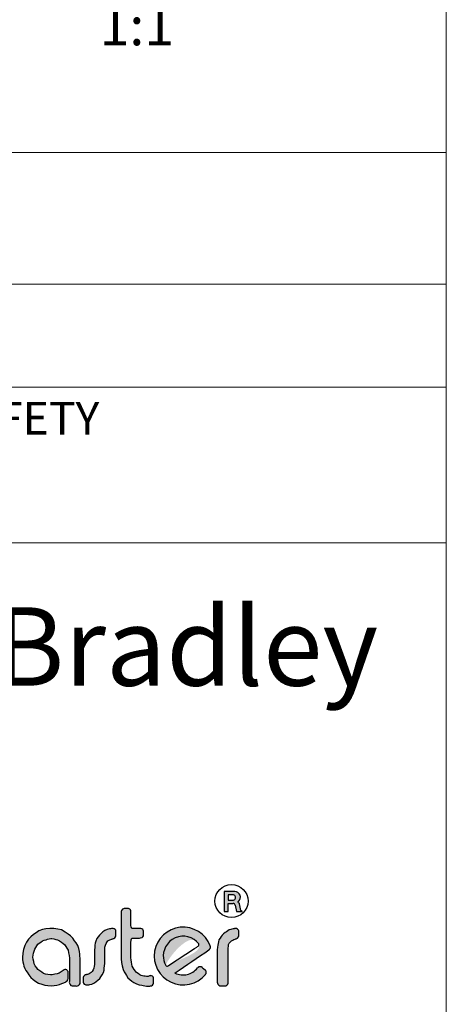
# Model space of a CAD drawing. Units: millimetres. Extents: x 6 to 418, y 7 to 291.
# Drawn here: x 376 to 411, y 68 to 147 of the extents above; entities that cross this region are included whole.
import ezdxf

# ---------------------------------------------------------------- set-up
doc = ezdxf.new("R2010")
doc.units = ezdxf.units.MM
doc.linetypes.add('CENTERX2', pattern=[20.319999999999997, 12.7, -2.54, 2.54, -2.54])
doc.layers.add('ALLEN', color=7, linetype='Continuous')
doc.layers.add('FORMATE', color=8, linetype='Continuous', lineweight=15)
doc.styles.add('SLDTEXTSTYLE0', font='TXT', dxfattribs={"width": 0.605})
doc.styles.add('SLDTEXTSTYLE7', font='TXT', dxfattribs={"width": 0.5671875})

msp = doc.modelspace()

# ---------------------------------------------------------------- hatches: boundary and pattern name
at = {"linetype": 'Continuous'}
h = msp.add_hatch(color=7, dxfattribs=at)
edge = h.paths.add_edge_path(flags=0)
edge.add_spline(control_points=[(385.786665998779, 73.74260485535477), (385.7407797837616, 73.74261946093452), (385.6594623874078, 73.74253935053207), (385.5268861827437, 73.74281221386467), (385.4053453175707, 73.74184092613791), (385.2502632045665, 73.74545321371242), (385.2194027704437, 73.73199452068805), (385.1750841057616, 73.81154102628948), (385.1440510337682, 73.94851011301381), (385.1505898744642, 74.10320413191022), (385.1473360989155, 74.3268325724069), (385.1485750299375, 74.58112295314974), (385.1476990354128, 74.79956287411113), (385.1488432925508, 74.9449080407509), (385.1470569077907, 75.0389678029279), (385.15253572765, 75.07865727456443), (385.1318285127114, 75.24192874700228), (384.9816244119628, 75.35444166418122), (384.8672914023347, 75.34873314943842), (384.7995682752631, 75.35084544377915), (384.6946128421239, 75.34853256004988), (384.6378136628629, 75.35220247503236), (384.4877707493417, 75.3414308914812), (384.3630946753717, 75.20256789122294), (384.3621898781269, 75.0715074031614), (384.3624308672944, 75.02475434247798), (384.3623519880599, 74.93297013129711), (384.362390408922, 74.82832227589819), (384.3623753511567, 74.65525188623864), (384.3623824329133, 74.44083792251506), (384.3623810406486, 74.0967294731544), (384.3623711075295, 73.66674362357243), (384.3624175977827, 73.15161114700783), (384.3621855427563, 72.45991223008811), (384.3636009199216, 71.79564591630223), (384.3602945320349, 71.05272350424002), (384.4577234904161, 70.66184823846498), (384.5663361621041, 70.26667300800915), (384.7186221238757, 70.04832490454227), (384.8189500801321, 69.83279324173697), (385.0501323099559, 69.56963903905368), (385.2717254540993, 69.45372674781746), (385.4644244226056, 69.29881069693825), (385.7731348792042, 69.1696888628951), (386.0161619604124, 69.13588926936968), (386.2331941141233, 69.09456697488746), (386.3930045176467, 69.05061688305274), (386.583265001787, 69.05636061286492), (386.6767617223709, 69.07275541441244), (386.7495345766687, 69.08665574165644), (386.7975928874599, 69.0869063802741), (386.9292632831027, 69.1479138657001), (386.9685514307762, 69.2888397596475), (386.9702022403556, 69.37721648893977), (386.969737162975, 69.43528040705945), (386.9699466629177, 69.5015588944698), (386.9695737405275, 69.56529191589021), (386.9708559301459, 69.6309922319796), (386.9661000940625, 69.69136883538296), (386.9696251538298, 69.83970183182056), (386.7610524267342, 69.93378327966285), (386.6917078636892, 69.89163730990094), (386.6534094773948, 69.89162286587391), (386.5885874176296, 69.86968576324516), (386.4995503737147, 69.84498329321309), (386.4554709620211, 69.83494924260783), (386.283130383489, 69.86827004555258), (386.0528901349743, 69.90684529041263), (385.8879484584804, 69.94732350296096), (385.6617841612007, 70.13710283209005), (385.5078183492786, 70.25288362776637), (385.3691528212948, 70.49528168439619), (385.2318232046076, 70.67015220445455), (385.2043000730274, 70.91435889354602), (385.1416060209876, 71.15731170911128), (385.1520934303053, 71.4800223042987), (385.1460291602481, 71.91765255691348), (385.150785801595, 72.35456323322707), (385.1448130087824, 72.63794241083774), (385.1583620071887, 72.82858806134578), (385.2220570942064, 72.97811411494992), (385.1983596286857, 72.94860433615906), (385.390506149529, 72.96166932249326), (385.5534891336424, 72.95540566216873), (385.7277069308802, 72.95799982664585), (385.8328089686177, 72.95358382298889), (385.9680705063565, 72.97096621471484), (386.1281239027748, 73.02613380979528), (386.1751679173773, 73.20620243693301), (386.1606578388228, 73.26817080501402), (386.1688560690779, 73.3622607930278), (386.1628705719947, 73.45197834409417), (386.1782243223877, 73.50026219830325), (386.1141245170671, 73.68597747867909), (385.9092228115831, 73.742486350234), (385.8325522137963, 73.74259024977505), (385.786665998779, 73.74260485535477)], knot_values=[0, 0, 0, 0, 0.0078125, 0.015625, 0.0234375, 0.03125, 0.0390625, 0.046875, 0.0546875, 0.0625, 0.078125, 0.09375, 0.109375, 0.1171875, 0.12109375, 0.125, 0.12890625, 0.1328125, 0.13671875, 0.140625, 0.1484375, 0.15234375, 0.15625, 0.16015625, 0.1640625, 0.16796875, 0.171875, 0.1796875, 0.1875, 0.203125, 0.21875, 0.25, 0.28125, 0.3125, 0.375, 0.40625, 0.4375, 0.453125, 0.46875, 0.484375, 0.5, 0.515625, 0.53125, 0.546875, 0.5625, 0.578125, 0.5859375, 0.59375, 0.6015625, 0.60546875, 0.607421875, 0.609375, 0.61328125, 0.6171875, 0.62109375, 0.625, 0.62890625, 0.6328125, 0.63671875, 0.640625, 0.642578125, 0.64453125, 0.6484375, 0.65234375, 0.65625, 0.6640625, 0.671875, 0.6875, 0.703125, 0.71875, 0.734375, 0.75, 0.765625, 0.78125, 0.796875, 0.8125, 0.84375, 0.875, 0.890625, 0.8984375, 0.90625, 0.9140625, 0.921875, 0.9375, 0.9453125, 0.953125, 0.95703125, 0.9609375, 0.96484375, 0.96875, 0.9765625, 0.98046875, 0.984375, 0.98828125, 0.9921875, 1, 1, 1, 1], weights=[1, 1, 1, 1, 1, 1, 1, 1, 1, 1, 1, 1, 1, 1, 1, 1, 1, 1, 1, 1, 1, 1, 1, 1, 1, 1, 1, 1, 1, 1, 1, 1, 1, 1, 1, 1, 1, 1, 1, 1, 1, 1, 1, 1, 1, 1, 1, 1, 1, 1, 1, 1, 1, 1, 1, 1, 1, 1, 1, 1, 1, 1, 1, 1, 1, 1, 1, 1, 1, 1, 1, 1, 1, 1, 1, 1, 1, 1, 1, 1, 1, 1, 1, 1, 1, 1, 1, 1, 1, 1, 1, 1, 1, 1, 1, 1, 1], degree=3, periodic=0)
h = msp.add_hatch(color=7, dxfattribs=at)
edge = h.paths.add_edge_path(flags=0)
edge.add_spline(control_points=[(376.7016743535979, 72.63030711242247), (376.6633420971823, 72.57053121472805), (376.6057509688576, 72.47172118406657), (376.493582123984, 72.22270740176053), (376.461555458897, 72.044944768328), (376.4050846682954, 71.82065174539262), (376.3869957978255, 71.62979197066147), (376.3506512126853, 71.31677436441097), (376.3968493812175, 71.04992057359597), (376.4713884983941, 70.7637036090605), (376.4909725236828, 70.6190829808793), (376.5782081102275, 70.43165645225973), (376.6584096297049, 70.32535672111864), (376.79639629028, 70.12642819693563), (376.9112485755975, 69.91901309374232), (377.158349462208, 69.66577884544903), (377.292423226274, 69.55494286523319), (377.5025948829273, 69.41174840317414), (377.650783743656, 69.325181762686), (377.9001709505368, 69.21332032586946), (378.0774700447531, 69.18133630071937), (378.3027513795105, 69.12456835302011), (378.4907484937962, 69.10802478997759), (378.7354581044353, 69.07507785561252), (379.0144349920232, 69.14030707842245), (379.2812808645718, 69.15502716917189), (379.5716207930434, 69.27612032803506), (379.7258712954383, 69.34837282810273), (379.8293266992014, 69.39477283983864), (379.983080418222, 69.46583724812838), (380.0793170598076, 69.66336307774573), (380.0744376119538, 69.84293635624965), (380.0752385874389, 69.95442479421885), (380.0777559704374, 70.08366904064572), (380.0732402128547, 70.13723640766467), (380.0871971727132, 70.2292165791169), (379.9922326776552, 70.3573319416742), (379.8964115443879, 70.41823552583611), (379.7161954372087, 70.40162958956178), (379.7045937925573, 70.35375731609808), (379.6403774042226, 70.32443618982214), (379.5763701798843, 70.27188794174738), (379.4611812638162, 70.19500149976655), (379.3479722528607, 70.10855014616885), (379.1814613185445, 70.07105428838241), (378.9791539017688, 70.0253171701129), (378.7739283134682, 69.97323084181136), (378.6379895361644, 69.9630410497564), (378.4359946071, 70.00451345156625), (378.2214662102289, 70.03628724435366), (378.0865796931601, 70.0668949049777), (377.933050320362, 70.18455928004715), (377.7586084259912, 70.30498417032288), (377.6169928746555, 70.40065898528275), (377.5286027125441, 70.54690862345024), (377.402701893481, 70.7306123487817), (377.3223963824428, 70.8579962333915), (377.2817363226176, 71.04765881998475), (377.230247031166, 71.2537528207344), (377.1829100685462, 71.41553098414991), (377.2425033836245, 71.62382104850498), (377.3039833727904, 71.9869475999588), (377.467753242062, 72.22016833149128), (377.6027975120581, 72.4700737469807), (377.6960520839552, 72.5406108621554), (377.8890276393441, 72.65070693712805), (378.0591312955551, 72.76118539811773), (378.2008621447467, 72.81286776987709), (378.4040601081252, 72.8586710393638), (378.6147405218612, 72.91618520388992), (378.7379017695641, 72.93216085178533), (378.9317410290486, 72.8750866539646), (379.1361896621862, 72.82588190440217), (379.3003726231578, 72.78582091222083), (379.4428589710997, 72.68101592733063), (379.630532290395, 72.56029607176937), (379.7458010893747, 72.47568152950294), (379.8525307584582, 72.31023568913564), (379.9758082172489, 72.13594518116713), (380.0710074641341, 72.00564055179228), (380.100344248415, 71.77361290074437), (380.1754625033457, 71.43210848601242), (380.162757147022, 71.05396842359991), (380.16607521374, 70.64305372434838), (380.1655083031915, 70.240844249259), (380.1646329494217, 69.90396447017643), (380.1665660287935, 69.66792104391465), (380.1634272491959, 69.53394078969579), (380.173075974496, 69.43081551121203), (380.1368351579936, 69.33779973218421), (380.2736204254008, 69.0992004965793), (380.4498813864797, 69.07835121694595), (380.4997510989497, 69.08325468706587), (380.5922730885544, 69.07857143699897), (380.6914389929813, 69.08937079705345), (380.7897510713755, 69.05179325691584), (381.026275994488, 69.19629330058807), (381.0429082459692, 69.36833926498353), (381.0391695687896, 69.41720692798022), (381.0409890389818, 69.51036583035449), (381.0402846196669, 69.64152261327135), (381.0406556145671, 69.87935411031728), (381.0409977548534, 70.21502492490711), (381.0378598807156, 70.75294745814067), (381.0574349259249, 71.29885770612927), (381.0090265059154, 71.78054974493686), (380.9340087928917, 72.06395514058535), (380.9063046448011, 72.2519449180831), (380.7657253517845, 72.49690775233357), (380.6159015043963, 72.6934508038024), (380.4879358206469, 72.92489421886691), (380.2437485306529, 73.16525036707048), (380.0121144303571, 73.30798390186538), (379.8384488437346, 73.4585231694795), (379.5047341061572, 73.63086888276), (379.2600810979264, 73.67277771465656), (378.9067138021497, 73.75306674525372), (378.462657217208, 73.74865565220355), (378.1063155619208, 73.66235664785539), (377.8999105237322, 73.63072585226746), (377.7127271910845, 73.54430404683889), (377.5522032386611, 73.42381464133669), (377.3517718598671, 73.28399184942286), (377.1380000544207, 73.15388558491605), (376.9459173080937, 72.96295500517033), (376.8357445073515, 72.8303765702331), (376.7400066100135, 72.69008301011691), (376.7016743535979, 72.63030711242247)], knot_values=[0, 0, 0, 0, 0.0078125, 0.015625, 0.0234375, 0.03125, 0.0390625, 0.046875, 0.0625, 0.0703125, 0.078125, 0.08203125, 0.0859375, 0.09375, 0.109375, 0.1171875, 0.125, 0.1328125, 0.140625, 0.1484375, 0.15625, 0.1640625, 0.171875, 0.1796875, 0.1875, 0.203125, 0.2109375, 0.21875, 0.22265625, 0.2265625, 0.23046875, 0.234375, 0.2421875, 0.24609375, 0.248046875, 0.25, 0.251953125, 0.2529296875, 0.25390625, 0.255859375, 0.2578125, 0.26171875, 0.265625, 0.2734375, 0.28125, 0.2890625, 0.296875, 0.3046875, 0.3125, 0.3203125, 0.328125, 0.3359375, 0.34375, 0.3515625, 0.359375, 0.3671875, 0.375, 0.3828125, 0.390625, 0.3984375, 0.40625, 0.421875, 0.4375, 0.4453125, 0.453125, 0.4609375, 0.46875, 0.4765625, 0.484375, 0.4921875, 0.5, 0.5078125, 0.515625, 0.5234375, 0.53125, 0.5390625, 0.546875, 0.5546875, 0.5625, 0.5703125, 0.578125, 0.59375, 0.609375, 0.625, 0.640625, 0.65625, 0.6640625, 0.66796875, 0.671875, 0.67578125, 0.6796875, 0.681640625, 0.68359375, 0.6875, 0.69140625, 0.6953125, 0.69921875, 0.701171875, 0.703125, 0.70703125, 0.7109375, 0.71875, 0.734375, 0.75, 0.78125, 0.796875, 0.8046875, 0.8125, 0.8203125, 0.828125, 0.84375, 0.8515625, 0.859375, 0.875, 0.8828125, 0.890625, 0.90625, 0.921875, 0.9375, 0.9453125, 0.94921875, 0.953125, 0.96875, 0.9765625, 0.984375, 0.9921875, 1, 1, 1, 1], weights=[1, 1, 1, 1, 1, 1, 1, 1, 1, 1, 1, 1, 1, 1, 1, 1, 1, 1, 1, 1, 1, 1, 1, 1, 1, 1, 1, 1, 1, 1, 1, 1, 1, 1, 1, 1, 1, 1, 1, 1, 1, 1, 1, 1, 1, 1, 1, 1, 1, 1, 1, 1, 1, 1, 1, 1, 1, 1, 1, 1, 1, 1, 1, 1, 1, 1, 1, 1, 1, 1, 1, 1, 1, 1, 1, 1, 1, 1, 1, 1, 1, 1, 1, 1, 1, 1, 1, 1, 1, 1, 1, 1, 1, 1, 1, 1, 1, 1, 1, 1, 1, 1, 1, 1, 1, 1, 1, 1, 1, 1, 1, 1, 1, 1, 1, 1, 1, 1, 1, 1, 1, 1, 1, 1, 1, 1, 1, 1], degree=3, periodic=0)
h = msp.add_hatch(color=7, dxfattribs=at)
edge = h.paths.add_edge_path(flags=0)
edge.add_spline(control_points=[(383.2884245798355, 72.73158664734353), (383.3260841435531, 72.75751438387027), (383.4278656937287, 72.81603446560028), (383.4819801455122, 72.84520812639262), (383.5592797566457, 72.86737946389103), (383.6446967509559, 72.88985726205303), (383.7073206620611, 72.91410188733609), (383.773897701325, 72.92011285287548), (383.9308786736817, 73.04254497357205), (383.9337460059526, 73.20291483841841), (383.9336735440128, 73.27229397268756), (383.93409487317, 73.35875882660791), (383.9327508275959, 73.44096727651392), (383.9354970632804, 73.47382060467942), (383.9241992931987, 73.63725642797094), (383.7435490113542, 73.75130020262921), (383.6122605302031, 73.73085805749366), (383.5732850913247, 73.7229016604914), (383.4946647175791, 73.7093884076634), (383.3857059218, 73.68731361163688), (383.2428582110632, 73.67739307916749), (382.9375738480662, 73.51324347779463), (382.8155398718794, 73.41356927530246), (382.5928647012568, 73.2008058667597), (382.5046082072448, 73.06094768912969), (382.3976685190104, 72.94672175094749), (382.2535185551897, 72.63033960858766), (382.2415064658528, 72.39116763153677), (382.1777475631773, 71.86992685220429), (382.2064988046953, 71.43455605759142), (382.1993945037157, 71.04440493828893), (382.2043854950156, 70.79430074749838), (382.1901136536713, 70.69351769789628), (382.1291448101908, 70.49760322367841), (382.1052329919493, 70.3947691750468), (381.9884886902453, 70.21537559536422), (381.9660944082935, 70.17684933966135), (381.7964584913333, 70.07931587011221), (381.7423440395487, 70.05014220931777), (381.6650444284166, 70.02797087181978), (381.5796274341073, 70.00549307365806), (381.5170035229969, 69.9812484483736), (381.4504264837436, 69.9752374828371), (381.293445511381, 69.85280536215049), (381.2905781791043, 69.69243549729568), (381.2906506410453, 69.62305636302564), (381.2902293118881, 69.53659150910508), (381.2915733574613, 69.45438305919977), (381.2888271217788, 69.42152973103241), (381.3001248918522, 69.25809390775457), (381.480775173691, 69.14405013308092), (381.6120636548526, 69.164492278215), (381.6510390937298, 69.17244867521785), (381.7296594674762, 69.18596192804556), (381.8386182632554, 69.20803672407227), (381.981465973991, 69.21795725654131), (382.2867503369902, 69.38210685791255), (382.4087843131761, 69.48178106040595), (382.6314594837998, 69.69454446894788), (382.719715977812, 69.83440264657861), (382.8266556660463, 69.94862858476078), (382.9708056298683, 70.26501072712036), (382.9828177192049, 70.50418270417245), (383.0465766218807, 71.02542348350553), (383.0178253803625, 71.46079427811935), (383.0249296813424, 71.85094539742259), (383.0199386900421, 72.1010495882135), (383.0342105313874, 72.20183263781561), (383.0951793748678, 72.39774711203451), (383.1190911931099, 72.50058116066431), (383.2358354948141, 72.67997474034985), (383.2507650161177, 72.70565891081678), (383.2884245798355, 72.73158664734353)], knot_values=[0, 0, 0, 0, 0.015625, 0.0234375, 0.03125, 0.0390625, 0.046875, 0.05078125, 0.0546875, 0.0625, 0.0703125, 0.078125, 0.0859375, 0.08984375, 0.09375, 0.1015625, 0.10546875, 0.109375, 0.1171875, 0.125, 0.140625, 0.15625, 0.1875, 0.203125, 0.21875, 0.234375, 0.25, 0.28125, 0.3125, 0.375, 0.40625, 0.421875, 0.4375, 0.453125, 0.46875, 0.484375, 0.5, 0.515625, 0.5234375, 0.53125, 0.5390625, 0.546875, 0.55078125, 0.5546875, 0.5625, 0.5703125, 0.578125, 0.5859375, 0.58984375, 0.59375, 0.6015625, 0.60546875, 0.609375, 0.6171875, 0.625, 0.640625, 0.65625, 0.6875, 0.703125, 0.71875, 0.734375, 0.75, 0.78125, 0.8125, 0.875, 0.90625, 0.921875, 0.9375, 0.953125, 0.96875, 0.984375, 1, 1, 1, 1], weights=[1, 1, 1, 1, 1, 1, 1, 1, 1, 1, 1, 1, 1, 1, 1, 1, 1, 1, 1, 1, 1, 1, 1, 1, 1, 1, 1, 1, 1, 1, 1, 1, 1, 1, 1, 1, 1, 1, 1, 1, 1, 1, 1, 1, 1, 1, 1, 1, 1, 1, 1, 1, 1, 1, 1, 1, 1, 1, 1, 1, 1, 1, 1, 1, 1, 1, 1, 1, 1, 1, 1, 1, 1], degree=3, periodic=0)
h = msp.add_hatch(color=7, dxfattribs=at)
edge = h.paths.add_edge_path(flags=0)
edge.add_arc((390.9529280223142, 70.18547016162378), 0.276820312500029, 320.2566898755223, 404.9999999999986)
edge.add_line((391.148669542453, 70.38121168176271), (390.9389693222757, 70.55832095975555))
edge.add_arc((390.7432278021376, 70.36257943961614), 0.2768203124997717, 45.00000000018719, 141.0437047277406)
edge.add_arc((389.3469664682468, 71.49148719535184), 1.518723736939583, 245.3444304023942, 321.0437047278178, ccw=False)
edge.add_arc((388.7189996647323, 70.12339592969037), 0.013394531251565, 124.3744375811657, 245.3444304023906, ccw=False)
edge.add_spline(control_points=[(388.7114371281376, 70.13445131334242), (389.6248253468821, 70.75926290259564), (390.5382135656269, 71.38407449184872), (391.4516017843716, 72.00888608110179)], knot_values=[0.8183306740961991, 0.8183306740961991, 0.8183306740961991, 0.8183306740961991, 0.9951627235560576, 0.9951627235560576, 0.9951627235560576, 0.9951627235560576], weights=[1, 1, 1, 1], degree=3, periodic=0)
edge.add_arc((391.295309361463, 72.2373640098389), 0.2768203124386534, 304.3744375813786, 380.7969840990539)
edge.add_arc((389.3663190793154, 71.50472552647021), 2.340254986939578, 20.79698409905037, 320.2566898755214)
edge = h.paths.add_edge_path(flags=0)
edge.add_spline(control_points=[(388.1898742407147, 70.72827193299536), (387.2630757384028, 70.11658492147114), (389.545809231151, 73.51648252089875), (391.3545448059184, 71.86017085181885), (389.1166727430265, 71.33995894451958), (388.1898742407147, 70.72827193299536)], knot_values=[0, 0, 0, 0, 0.5, 0.5, 1, 1, 1, 1], weights=[1, 1, 1, 1, 1, 1], degree=3, periodic=0)
h = msp.add_hatch(color=7, dxfattribs=at)
edge = h.paths.add_edge_path(flags=0)
edge.add_spline(control_points=[(392.9851085207433, 73.5489449786583), (392.8819744292741, 73.48542440569615), (392.7809282257647, 73.42345357346349), (392.5519815778027, 73.24033057503514), (392.4597784267847, 73.09912128266922), (392.3691631901971, 72.98439256970373), (392.2436884994661, 72.81099832979888), (392.2091519432557, 72.61022762199703), (392.1731407103517, 72.416312687376), (392.1196634460309, 72.11554372862288), (392.1378807114707, 71.68679788269603), (392.1288908795432, 71.1491006321308), (392.1314914875443, 70.6122403601949), (392.1311640490983, 70.18215534846117), (392.1311839922225, 69.91442571227546), (392.1312629067667, 69.69781481111818), (392.1310425321684, 69.56796423034272), (392.1314977633304, 69.45141560589977), (392.1301064118932, 69.39868987756664), (392.1353303942707, 69.21355526914837), (392.3418622031467, 69.06490045395661), (392.456257277744, 69.08585152519356), (392.556160975764, 69.07743792813254), (392.6448947696061, 69.09022416655522), (392.8066055770645, 69.06667216755955), (393.0070802192839, 69.22527830746458), (393.0061187491217, 69.39964774570248), (393.0064335361636, 69.47637999904082), (393.0062795668537, 69.62562932027905), (393.0063434213604, 69.83461126699994), (393.0062865114223, 70.10612993659178), (393.0064092061359, 70.42727985727706), (393.0058458902317, 70.85844502271691), (393.0101160951694, 71.38684315263274), (392.9953975369047, 71.95376800109338), (393.021488903972, 72.27710011489054), (393.0520422294406, 72.48209958569323), (393.0609600407099, 72.49756053461428), (393.1349544243193, 72.58926496495286), (393.2095675181748, 72.6849735459886), (393.2382433143234, 72.71262459698683), (393.3348412007713, 72.7677727816443), (393.4441329581393, 72.84373704891989), (393.5435014160344, 72.86608489162137), (393.6457739011668, 72.91618764368862), (393.7178630865926, 72.90044340436988), (393.8495026427362, 73.05384190037623), (393.8622050047939, 73.16184190956042), (393.8642515645382, 73.26901346376646), (393.8654086021153, 73.38210948797425), (393.8608310226711, 73.45055824713576), (393.8683890423242, 73.54666800613377), (393.7731140866561, 73.72151845293784), (393.5389683565486, 73.7436658338849), (393.4868423086387, 73.70703895964748), (393.3354535715503, 73.68802108690471), (393.1576946358452, 73.65532918050498), (393.0366755664779, 73.58070526513936), (392.9851085207433, 73.5489449786583)], knot_values=[0, 0, 0, 0, 0.03125, 0.046875, 0.0625, 0.078125, 0.09375, 0.109375, 0.125, 0.15625, 0.1875, 0.25, 0.3125, 0.34375, 0.375, 0.390625, 0.40625, 0.4140625, 0.421875, 0.4296875, 0.4375, 0.4453125, 0.453125, 0.46875, 0.4765625, 0.484375, 0.4921875, 0.5, 0.515625, 0.53125, 0.5625, 0.59375, 0.625, 0.6875, 0.75, 0.78125, 0.796875, 0.8046875, 0.8125, 0.828125, 0.8359375, 0.84375, 0.859375, 0.875, 0.8828125, 0.890625, 0.89453125, 0.8984375, 0.90625, 0.921875, 0.9296875, 0.93359375, 0.9375, 0.9453125, 0.953125, 0.96875, 0.984375, 1, 1, 1, 1], weights=[1, 1, 1, 1, 1, 1, 1, 1, 1, 1, 1, 1, 1, 1, 1, 1, 1, 1, 1, 1, 1, 1, 1, 1, 1, 1, 1, 1, 1, 1, 1, 1, 1, 1, 1, 1, 1, 1, 1, 1, 1, 1, 1, 1, 1, 1, 1, 1, 1, 1, 1, 1, 1, 1, 1, 1, 1, 1, 1], degree=3, periodic=0)
at = {"layer": 'ALLEN'}
h = msp.add_hatch(color=256, dxfattribs=at)
edge = h.paths.add_edge_path(flags=0)
edge.add_spline(control_points=[(393.8048552864942, 75.89902023423163), (393.8058458051244, 75.89989632604144), (393.8068412037508, 75.9007501398271), (393.8078366023773, 75.90160395361272), (393.8177211944033, 75.9100825678227), (393.8276057864308, 75.91856118203239), (393.837490378458, 75.92703979624234)], knot_values=[0.3385478118675992, 0.3385478118675992, 0.3385478118675992, 0.3385478118675992, 0.3413160711498654, 0.3413160711498654, 0.3413160711498654, 0.3688056747150725, 0.3688056747150725, 0.3688056747150725, 0.3688056747150725], weights=[1, 1, 1, 1, 1, 1, 1], degree=3, periodic=0)
edge.add_arc((393.5420995925288, 76.27141416394986), 0.4537063164049102, 310.6216941279445, 450.0000000000009)
edge.add_line((393.5420995925288, 76.72512048035479), (392.6848495925288, 76.72512048035479))
edge.add_line((392.6848495925288, 76.72512048035479), (392.6848495925288, 75.11777673035482))
edge.add_line((392.6848495925288, 75.11777673035482), (393.0063183425289, 75.11777673035482))
edge.add_line((393.0063183425289, 75.11777673035482), (393.0063183425289, 75.7607142303548))
edge.add_line((393.0063183425289, 75.7607142303548), (393.4023598276651, 75.76071423035482))
edge.add_arc((393.4023598276651, 75.58212048035479), 0.1785937500000239, 14.036243467934526, 89.9999999999992, ccw=False)
edge.add_line((393.5756212148003, 75.62543582713866), (393.6757469264963, 75.11777673035482))
edge.add_line((393.6757469264963, 75.11777673035482), (394.1400906764987, 75.11777673035482))
edge.add_line((394.1400906764987, 75.11777673035482), (394.1400906764987, 75.15016060229681))
edge.add_line((394.1400906764987, 75.15016060229681), (394.0329344264987, 75.20373872729772))
edge.add_line((394.0329344264987, 75.20373872729772), (393.9308249798798, 75.7214557908266))
edge.add_arc((393.8432158355901, 75.7041766206564), 0.0892968750011369, 11.15725813070373, 59.6763594657865)
edge.add_spline(control_points=[(393.888300383161, 75.78125654965926), (393.8867698289773, 75.78215178067201), (393.8852329348798, 75.78303690051914), (393.8836960407824, 75.78392202036623), (393.862543542905, 75.79610405406511), (393.8413910450275, 75.80828608776402), (393.82023854715, 75.82046812146297)], knot_values=[0.2197783937294019, 0.2197783937294019, 0.2197783937294019, 0.2197783937294019, 0.2235221643106046, 0.2235221643106046, 0.2235221643106046, 0.275048225476914, 0.275048225476914, 0.275048225476914, 0.275048225476914], weights=[1, 1, 1, 1, 1, 1, 1], degree=3, periodic=0)
edge.add_arc((393.8467114241363, 75.86643478746508), 0.0530447697637135, 142.0988641746006, 240.0617289561058, ccw=False)
edge = h.paths.add_edge_path(flags=0)
edge.add_line((393.0063183425289, 76.4572298553548), (393.381365217529, 76.4572298553548))
edge.add_arc((393.3964927536047, 76.24291735535479), 0.21484573536372, -94.03760285549163, 94.03760285549032, ccw=False)
edge.add_line((393.381365217529, 76.02860485535477), (393.0063183425289, 76.02860485535477))
edge.add_line((393.0063183425289, 76.02860485535477), (393.0063183425289, 76.4572298553548))

# ---------------------------------------------------------------- linework, layer by layer
at = {"layer": 'ALLEN', "linetype": 'Continuous', "lineweight": 30}
for p, q in [((393.5420995925, 76.7251204804), (392.6848495925, 76.7251204804)), ((392.6848495925, 76.7251204804), (392.6848495925, 75.1177767304)), ((393.3813652175, 76.4572298554), (393.0063183425, 76.4572298554)), ((393.0063183425, 76.4572298554), (393.0063183425, 76.0286048554)), ((393.0063183425, 76.0286048554), (393.3813652175, 76.0286048554)), ((393.0063183425, 75.1177767304), (393.0063183425, 75.7607142304)), ((393.0063183425, 75.7607142304), (393.4023598277, 75.7607142304)), ((392.6848495925, 75.1177767304), (393.0063183425, 75.1177767304)), ((393.6757469265, 75.1177767304), (394.1400906765, 75.1177767304)), ((394.1400906765, 75.15016060229999), (394.0329344265, 75.20373872729999)), ((394.1400906765, 75.1177767304), (394.1400906765, 75.15016060229999))]:
    msp.add_line(p, q, dxfattribs=at)
at = {"layer": 'ALLEN', "lineweight": 30}
for p, q in [((393.5756212148, 75.6254358271), (393.6757469265, 75.1177767304)), ((394.0329344265, 75.20373872729999), (393.9308249799, 75.7214557908))]:
    msp.add_line(p, q, dxfattribs=at)
at = {"layer": 'ALLEN', "linetype": 'CENTERX2', "lineweight": 30}
msp.add_line((390.9389693223, 70.5583209598), (391.1486695425, 70.3812116818), dxfattribs=at)
at = {"layer": 'ALLEN', "lineweight": 30, "flags": 128}
for points in [[(385.7866659987999, 73.7426048554), (385.6829948837, 73.74259648479999), (385.580200869, 73.74266247140001), (385.4783093356, 73.7424278008), (385.3716323374, 73.7429317541), (385.2709668177, 73.74260805029999), (385.2264950911, 73.7418541663), (385.1972398415, 73.7749016856), (385.1654048664, 73.8607247491), (385.1482317716, 73.96748050890001), (385.1482448056, 74.0689918861), (385.1481933425, 74.3244886144), (385.147989858, 74.42168809430001), (385.1481176672, 74.5180648096), (385.1481892376, 74.6147584024), (385.1480854105, 74.7119900552), (385.1481030069, 74.8085573375), (385.1484356071, 74.9037493748), (385.1478434372, 75.0031672117), (385.1481713885, 75.0992542747), (385.138938726, 75.16181016590001), (385.1102456984, 75.2334689878), (385.0547759249, 75.2946647892), (384.9557288161, 75.3447210826), (384.8778815131, 75.3499486054), (384.8133963649, 75.3499486054), (384.7475457232, 75.3497539028), (384.6844260685, 75.3499486054), (384.6535998383, 75.3506388701), (384.6070700944, 75.3493043245), (384.5354865044999, 75.337790982), (384.4587076578, 75.2977290327), (384.3837232215, 75.2038683099), (384.3628189616001, 75.11022071020001), (384.3623279902, 75.0494271714), (384.3623700094, 74.9074274373), (384.3623837823, 74.7633488849), (384.3623808425, 74.1827665663), (384.3623864938, 73.5328559553), (384.362342335, 72.88210288229999), (384.3626909759, 72.2379033078), (384.3623282786, 71.5818294243), (384.3654530535, 71.2813682097), (384.389997488, 70.9918981535), (384.4465841063, 70.7137118426), (384.5287500633, 70.4113541109), (384.6043348801, 70.2267125491), (384.6982844749, 70.0685308482), (384.7837549799, 69.91595710770001), (384.8963465321, 69.7510428218), (385.048534129, 69.5941793576), (385.2249284035, 69.4737772078), (385.3912130442, 69.361289669), (385.5913843961, 69.2491073257), (385.8161585294, 69.1710420592), (386.0190638776, 69.13325807609999), (386.146168354, 69.1103131495), (386.2719954384, 69.08267176390001), (386.4047382979, 69.0570679328), (386.5702542652, 69.0586822849), (386.6106445835, 69.0628493155), (386.6468735526, 69.0679578172), (386.6811524288, 69.0738121156), (386.7156804605, 69.08015542380001), (386.7523807074, 69.0853253625), (386.7990270649, 69.0916602662), (386.8879923611, 69.1369730968), (386.9436294035, 69.213536795), (386.9635816608, 69.290266538), (386.9693146343, 69.3469064654), (386.9699373721, 69.3889529896), (386.9698495925, 69.5011346501), (386.9697781659, 69.5468359261), (386.9700903416, 69.5927220322), (386.9695872372, 69.638062359), (386.9677521934, 69.6928157253), (386.9666791905, 69.7441257839), (386.9481033258, 69.8083224547), (386.8815171355, 69.8735808428), (386.8117571268, 69.9073411386), (386.7544386904, 69.91871863729999), (386.7265481218, 69.9125373385), (386.7071252747, 69.90321078609999), (386.6553886193, 69.8889169407), (386.6046062958, 69.8753527394), (386.5331582254, 69.8544068025), (386.4825683358999, 69.842435963), (386.407826424, 69.8452123876), (386.3013490025, 69.8641023362), (386.1902683308, 69.883938054), (386.0703462186, 69.906093462), (385.9714635467, 69.9300737516), (385.8518543233, 69.9883535921), (385.7212047693, 70.0864858528), (385.6046200415, 70.1807097671), (385.5074451246, 70.2775933577), (385.4136793591001, 70.4148670023), (385.3232440688, 70.5519562099), (385.2501242855, 70.6817082326), (385.2108106084, 70.8426858946), (385.1781413589, 71.0142077733), (385.1506244921, 71.1854791733), (385.1474295475, 71.3576284926), (385.1481802023, 71.9280028928), (385.1474946337, 72.4973872609), (385.1475905518, 72.6205312447), (385.1540639189, 72.7528066406), (385.1664772429, 72.8264319572), (385.1889914737, 72.8983494325), (385.2074916687999, 72.9482748096), (385.2106061427, 72.9588806871), (385.211218513, 72.96028052310001), (385.2118207944, 72.9604634087), (385.212992667, 72.9598864498), (385.2144726827, 72.9590082565), (385.2189113336, 72.9569992263), (385.2351049215, 72.9542149721), (385.3065279722, 72.9554055267), (385.391729909, 72.9580552619), (385.4731594183, 72.958083301), (385.6623976841, 72.9569683501), (385.7205250044, 72.956867382), (385.7790842745, 72.9560655219), (385.8453854087001, 72.9577729423), (385.9298748653, 72.9673797537), (386.0469638267, 73.0020298421), (386.1155423198001, 73.0545352096), (386.1541761271, 73.1343385781), (386.1679614985, 73.2029917406), (386.1676534867, 73.2418410229), (386.1661777175, 73.38432581100001), (386.1653695863, 73.4338143695), (386.169305558, 73.4785875028), (386.1649820631, 73.52316743600001), (386.1426529608, 73.592996876), (386.0991951048001, 73.6620885409), (386.0282966569999, 73.7068512883), (385.9540068624, 73.72685740600001), (385.8926886112999, 73.737118138), (385.7866659987999, 73.7426048554)], [(376.7016743536, 72.6303071124), (376.5507990469999, 72.3465987182), (376.4574814380001, 72.0371897034), (376.3966488237, 71.7250037292), (376.3666159218, 71.3988757506), (376.3746779877, 71.2143020938), (376.4045286527, 71.036370371), (376.4466077172, 70.8568535941), (376.4823304807, 70.68872385), (376.5504735122, 70.4933223316), (376.655299364, 70.327873495), (376.7534009672, 70.1849258999), (376.8796581109, 69.9887346128), (377.0489878511, 69.7797531361), (377.2409865578, 69.5989559755), (377.4553728169, 69.4451763917), (377.6676501347, 69.3209659633), (377.9295432268, 69.2137066814), (378.168912241, 69.1581659605), (378.4171935996, 69.1144807539), (378.683564433, 69.0886315133), (378.9436798522, 69.11979067840001), (379.1483313883, 69.1499947878), (379.3558236847, 69.1941648812), (379.5661784025, 69.27543418319999), (379.6393542148001, 69.3082660117), (379.7075564425, 69.3395334525), (379.7706301822, 69.3683664206), (379.8420203936, 69.40081690640001), (379.9065919981, 69.4336951653), (379.9734942386, 69.4869141517), (380.0279192952, 69.5659254869), (380.0713856062, 69.692525565), (380.0761308425, 69.7923692999), (380.0751930095, 69.9089015162), (380.0765242082, 70.0191705787), (380.0768351954, 70.0557359605), (380.0763251532, 70.0902407604), (380.0751880674, 70.1225213352), (380.0778271575, 70.16774203979999), (380.0658781137, 70.2395096231), (380.0389093839, 70.288650391), (379.9986046757, 70.3388328225), (379.9494482626, 70.382363771), (379.8858621726, 70.4085468358), (379.8008845764, 70.40798069569999), (379.7389838103, 70.3938842743), (379.7114260037, 70.3763612401), (379.6988870729, 70.35966663), (379.6575157187, 70.330706682), (379.5747730102, 70.2727867861), (379.4920303018, 70.2148668902), (379.3428622327, 70.1195911073), (379.1754952381, 70.069680745), (378.9786675398, 70.0242589684), (378.7854761153, 69.9802135979), (378.6269801775, 69.9716514154), (378.4339056958, 70.0028970167), (378.2347398569, 70.036092889), (378.0834725505, 70.0814043574), (377.9295649001, 70.1850193659), (377.7640794832, 70.30085915779999), (377.6258637729, 70.4090881225), (377.5223509364, 70.5531509713), (377.4103011115, 70.7212257087), (377.3290039576, 70.8683760171), (377.2799314507, 71.050397389), (377.230939086, 71.24636684779999), (377.1982487267, 71.414604215), (377.2267376112, 71.5785994638), (377.2627886391001, 71.7410146032), (377.3063169869999, 71.9084159121), (377.3676198916, 72.0579329918), (377.4453240559, 72.1939381161), (377.5305434968, 72.337664707), (377.6153253939, 72.46790115729999), (377.7126722479, 72.5472040221), (377.855960249, 72.6331563443), (378.0030863281, 72.7227531503), (378.1337488308999, 72.7868387271), (378.2767571343, 72.82919114890001), (378.4094473368, 72.8616583007), (378.5427771826, 72.8956677885), (378.6528847658, 72.9191480394), (378.7496814382, 72.9199858775), (378.9010889119, 72.8851452176), (379.0672602563, 72.8425044461), (379.2184543003, 72.804258172), (379.3712606197, 72.7322901205), (379.5326665459, 72.6233629301), (379.668799256, 72.5307837576), (379.7708295905001, 72.43004031640001), (379.8691954429, 72.2883289306), (379.9711285153, 72.1432761609), (380.0664757155999, 71.9761821628), (380.1046044901, 71.7747422226), (380.1437000041, 71.5507988919), (380.1656478921, 71.3258643658), (380.1662039822, 71.10456391539999), (380.1646265054, 70.8769571017), (380.1654277175, 70.644504595), (380.1650988273, 69.9628798513), (380.1647947792, 69.58111112270001), (380.1655225007, 69.5309548524), (380.167590416, 69.48050389550001), (380.1652232528, 69.4310303928), (380.1581235189, 69.3793020466), (380.1705546047, 69.3046317726), (380.2258656649, 69.1976976265), (380.2954491574, 69.1251765737), (380.3825048373, 69.0883432305), (380.4525982366, 69.0806174096), (380.5063685737, 69.08160907850001), (380.5638083217, 69.0810858388), (380.6110930364, 69.0820679167), (380.6566070931, 69.0834940993), (380.7011973806, 69.0797704126), (380.7506419233999, 69.07381865859999), (380.8206707096, 69.08695618899999), (380.9007022586, 69.1263951904), (380.978836478, 69.1903304259), (381.0274452817, 69.2733072546), (381.0403618799, 69.35294197729999), (381.0405370925, 69.4071283005), (381.0400572908, 69.4552599852), (381.0405370925, 69.5081286477), (381.0404397947, 69.6591738555), (381.0405370925, 69.8111296896), (381.0403986681, 70.2655275772), (381.0416596386, 70.7206147741), (381.0452710983, 71.1800188049), (381.020104129, 71.6433110122), (380.9806047421, 71.8784174985), (380.9287968745, 72.1093737771), (380.8492424603, 72.3452667988), (380.7103568359, 72.5689425349), (380.5890943557, 72.7479500205), (380.4539990639, 72.9413724322), (380.2676733799, 73.1345434883), (380.0748536649, 73.2729509959), (379.8379520496, 73.4428129473), (379.5158668223, 73.6145642726), (379.2193427523, 73.6836833137), (378.9033778305, 73.73627375699999), (378.5747756404, 73.7425247115), (378.2512441053, 73.6961810774), (377.9977498489, 73.64604043109999), (377.7075706494, 73.5361775465), (377.4901259995, 73.3818546338), (377.2762118856, 73.2390381058), (377.0557660103, 73.0699207065), (376.86551012, 72.86375373189999), (376.7016743536, 72.6303071124)], [(383.2884245798001, 72.73158664729999), (383.3704218642, 72.78253361520001), (383.4487678262, 72.8270812079), (383.5125327311, 72.85353691600001), (383.601943443, 72.8787625757), (383.6328757758, 72.8877863099), (383.6628477568, 72.8975261076), (383.6929154113, 72.9070096248), (383.7253380811, 72.9144892342), (383.766203357, 72.92510776569999), (383.8325668034, 72.9679050596), (383.9045887498, 73.0497964322), (383.930170185, 73.1300105242), (383.9333119809, 73.194903238), (383.9336664867, 73.2396780898), (383.9337558425, 73.27514159260001), (383.9338427821, 73.3100415383), (383.9338214229, 73.3476939289), (383.9335402143, 73.3874288111), (383.9333991483, 73.42527234939999), (383.9341009764, 73.4556017569), (383.9331399382, 73.5015986743), (383.9129110264, 73.5922814681), (383.8629199537, 73.6592288246), (383.7914960496, 73.7088969206), (383.7148403744999, 73.7349825064), (383.6237996605, 73.732418776), (383.581035546, 73.7246529093), (383.4967689429, 73.7093317087), (383.4125023397, 73.6940105081), (383.2332672078, 73.6588584855), (383.0291658044, 73.55965382800001), (382.8799989097, 73.4613808012), (382.751484313, 73.3509543227), (382.6059896819, 73.2040915966), (382.5014943415, 73.06521972899999), (382.3974730549, 72.9262116395), (382.3007677372, 72.7198555242), (382.2536236343, 72.53771592), (382.2359390209, 72.3738469295), (382.2178645941, 72.1944317305), (382.2013964675, 72.0073928791), (382.1944415048, 71.65538119600001), (382.2013964675, 71.3222079593), (382.2013964675, 70.9796154994), (382.2013829809, 70.8087665964), (382.18233082, 70.6776624605), (382.1353209811, 70.5131166279), (382.0897609114, 70.3820092532), (382.0042136935, 70.23885348270001), (381.9358996051999, 70.1637636884), (381.8539023208, 70.1128167205), (381.7755563589, 70.0682691278), (381.711791454, 70.0418134197), (381.622380742, 70.01658776), (381.5914484093, 70.0075640258), (381.5614764282, 69.9978242282), (381.5314087737, 69.9883407109), (381.498986104, 69.9808611015), (381.4581208281, 69.9702425701), (381.3917573817, 69.9274452761), (381.3197354353, 69.8455539035), (381.2941540001, 69.7653398115), (381.2910122042, 69.7004470977), (381.2906576984, 69.6556722459), (381.2905683425, 69.62020874310001), (381.2904814030001, 69.5853087975), (381.2905027622, 69.54765640689999), (381.2907839708, 69.5079215246), (381.2909250368, 69.4700779863), (381.2902232087, 69.43974857890001), (381.2911842469, 69.3937516614), (381.3114131586, 69.3030688676), (381.3614042314, 69.2361215111), (381.4328281354, 69.1864534151), (381.5094838106, 69.1603678293), (381.6005245246, 69.1629315597), (381.643288639, 69.1706974264), (381.7275552422, 69.186018627), (381.8118218454, 69.20133982760001), (381.9910569772, 69.23649185020001), (382.1951583807, 69.3356965077), (382.3443252754, 69.4339695345), (382.472839872, 69.544396013), (382.6183345031, 69.6912587392), (382.7228298435, 69.8301306067), (382.8268511301999, 69.9691386962), (382.9235564479, 70.1754948115), (382.9707005507, 70.35763441569999), (382.9883851642, 70.5215034062), (383.006459591, 70.7009186052), (383.0229277175, 70.88795745659999), (383.0298826802, 71.23996913970001), (383.0229277175, 71.5731423764), (383.0229277175, 71.9157348363), (383.0229412042, 72.0865837393), (383.0419933651, 72.2176878753), (383.089003204, 72.3822337078), (383.1345632737001, 72.5133410825), (383.2201104915, 72.65649685300001), (383.2884245798001, 72.73158664729999)], [(392.9851085207, 73.54894497869999), (392.8691120846, 73.4765337555), (392.7611129206, 73.4028636142), (392.6353972707, 73.3052380676), (392.5222744977, 73.18953218909999), (392.4380666299, 73.073388616), (392.3501731272, 72.9569142242), (392.2588448552, 72.8064355851), (392.2154835316001, 72.64779841020001), (392.1906499208999, 72.51040953489999), (392.1664647297, 72.3764338541), (392.1442037668, 72.232591768), (392.1279551991, 72.00809504829999), (392.1312089675, 71.7938666813), (392.1312089675, 71.14926802789999), (392.1312089675, 70.5046693744), (392.1312089675, 69.860070721), (392.1312272272, 69.7791568966), (392.1312089675, 69.6989210576), (392.1311502533999, 69.6195149035), (392.1312089675, 69.5377713942), (392.1312089675, 69.4571965626), (392.1312089675, 69.3766217309), (392.1370501356, 69.3041240507), (392.1688816987, 69.21963523470001), (392.2408706965, 69.1435213132), (392.3265060808, 69.0931681017), (392.3963179897, 69.0783415024), (392.4496793942, 69.0813079804), (392.5302542259, 69.0813079804), (392.6031031689, 69.08320028060001), (392.6914038893, 69.0813079804), (392.7483740252, 69.0787979384), (392.8198041665, 69.0960505241), (392.9042961362, 69.1499759341), (392.9735075339, 69.2279055239), (393.0024278476999, 69.31035767350001), (393.0063183425, 69.38017770430001), (393.0062571813, 69.4264330356), (393.0063183425, 69.460752536), (393.0063183425, 69.7830518627), (393.0063183425, 70.1053511895), (393.0063183425, 70.4276505162), (393.0063183425, 70.7499498429), (393.0072450648, 71.0704154984), (393.0063183425, 71.3945484963), (393.0032966949, 71.6423636524), (393.0026591461, 71.8853809565), (393.0100097059, 72.112738256), (393.03188582, 72.33979838409999), (393.0454233089, 72.4340427434), (393.057313896, 72.4893827865), (393.0947892627, 72.5395095508), (393.1601335586, 72.6215993732), (393.2129083591, 72.6862148479), (393.2754333411, 72.7337933843), (393.3779279679, 72.7970523792), (393.4732248511, 72.8460853517), (393.5709676805999, 72.8812959528), (393.6002658435, 72.89361909760001), (393.6312847071, 72.9038749276), (393.6641090478, 72.9080328904), (393.7031083873, 72.916201003), (393.7569369929, 72.9526258523), (393.8346354935, 73.0481670895), (393.8580683393, 73.1309453138), (393.8622968873, 73.19041628869999), (393.8635683425, 73.23761087369999), (393.8644046576, 73.3029792275), (393.8643594259, 73.3630201659), (393.8629482031, 73.41540486390001), (393.8635683425, 73.47933536869999), (393.8615623281, 73.5328739811), (393.8300954017, 73.6118304496), (393.7643465435, 73.6853046481), (393.6806599005, 73.7227042366), (393.5792817466, 73.7346579984), (393.5237416692, 73.7290278243), (393.4941250755001, 73.7179800595), (393.4135423917, 73.6983816249), (393.3145652278, 73.68295416229999), (393.214401285, 73.66158387819999), (393.0961457586, 73.61369213260001), (392.9851085207, 73.54894497869999)]]:
    msp.add_lwpolyline(points, dxfattribs=at)
at = {"layer": 'ALLEN', "flags": 128}
msp.add_lwpolyline([(388.1898742407, 70.728271933), (390.2751708709, 72.1045677089), (390.4697985564, 72.2330219813), (390.520772474, 72.266664767), (390.5717463917, 72.3003075526), (390.6191177696, 72.3389208562), (390.6435775877, 72.3855384904), (390.648121118, 72.43908896970001), (390.6320406196, 72.4886013105), (390.6002834076, 72.5309104291), (390.4501770185, 72.6883266864), (390.2591943328, 72.8383047404), (390.0230953342, 72.9690699836), (389.7417687095, 73.0650771898), (389.5046210761, 73.1036415017), (389.2512038466, 73.1054779187), (388.9900379125, 73.0648768722), (388.7318613643, 72.9788771964), (388.4884442832, 72.8482267659), (388.2709603136, 72.6776913881), (388.0883425086, 72.4755167619), (387.9461062901, 72.25215804609999), (387.8459490261, 72.0186658337), (387.7861312537, 71.7852004344), (387.7623855756, 71.5600161575), (387.7690035821, 71.3490240796), (387.8048489526, 71.1339550023), (387.8627925777, 70.9434165233), (387.9263521438, 70.7960965944), (387.9545893842, 70.7418004183), (387.996051173, 70.6979293202), (388.0457301916001, 70.67789489350001), (388.0986475942, 70.6787818325), (388.1464305608999, 70.6995991043), (388.1898742407, 70.728271933)], dxfattribs=at)
at = {"layer": 'ALLEN', "lineweight": 30}
msp.add_circle((393.2742089675, 75.9542202475), 1.339453124999929, dxfattribs=at)
for centre, radius, start, end in [((393.5420995925, 76.2714141639), 0.4537063164049308, 310.6216941279, 90), ((393.3964927536, 76.2429173554), 0.2148457353637243, 265.9623971445, 94.0376028555), ((393.4023598277, 75.5821204804), 0.1785937500000469, 14.0362434679, 90), ((393.8467114241, 75.8664347875), 0.0530447697637313, 142.0988641746, 240.0617289561), ((393.8432158355999, 75.7041766207), 0.0892968750022963, 11.1572581307, 59.6763594658), ((389.3663190793, 71.5047255265), 2.340254986939591, 20.7969840991, 320.2566898755001), ((388.7189996647, 70.1233959297), 0.0133945312515962, 124.3744375812, 245.3444304024)]:
    msp.add_arc(centre, radius, start, end, dxfattribs=at)
at = {"layer": 'ALLEN', "linetype": 'CENTERX2', "lineweight": 30}
for centre, radius, start, end in [((391.2953093615, 72.23736400979999), 0.2768203124386529, 304.3744375814, 20.7969840991), ((389.3469664682, 71.4914871954), 1.518723736940143, 245.3444304024, 321.0437047278), ((390.7432278021, 70.3625794396), 0.276820312499902, 45.00000000020001, 141.0437047277), ((390.9529280223001, 70.1854701616), 0.276820312500037, 320.2566898755001, 45)]:
    msp.add_arc(centre, radius, start, end, dxfattribs=at)
at = {"layer": 'ALLEN', "lineweight": 30}
for points, knots in [([(393.8048552864942, 75.89902023423163), (393.8058458051244, 75.89989632604144), (393.8068412037508, 75.9007501398271), (393.8078366023773, 75.90160395361272), (393.8177211944033, 75.9100825678227), (393.8276057864308, 75.91856118203239), (393.837490378458, 75.92703979624234)], [0.3385478118675992, 0.3385478118675992, 0.3385478118675992, 0.3385478118675992, 0.3413160711498654, 0.3413160711498654, 0.3413160711498654, 0.3688056747150725, 0.3688056747150725, 0.3688056747150725, 0.3688056747150725]), ([(393.888300383161, 75.78125654965926), (393.8867698289773, 75.78215178067201), (393.8852329348798, 75.78303690051914), (393.8836960407824, 75.78392202036623), (393.862543542905, 75.79610405406511), (393.8413910450275, 75.80828608776402), (393.82023854715, 75.82046812146297)], [0.2197783937294019, 0.2197783937294019, 0.2197783937294019, 0.2197783937294019, 0.2235221643106046, 0.2235221643106046, 0.2235221643106046, 0.275048225476914, 0.275048225476914, 0.275048225476914, 0.275048225476914])]:
    msp.add_open_spline(points, degree=3, knots=knots, dxfattribs=at)
msp.add_open_spline([(388.7114371281376, 70.13445131334242), (389.6248253468821, 70.75926290259564), (390.5382135656269, 71.38407449184872), (391.4516017843716, 72.00888608110179)], degree=3, dxfattribs=at)
at = {"layer": 'FORMATE'}
for p, q in [((410.647432693, 17.9577771779), (410.647432693, 290.9553836553)), ((325.9494346559, 136.5741987663), (410.647432693, 136.5741987663)), ((325.9494346559, 125.9075320997), (410.647432693, 125.9075320997)), ((325.9494346559, 117.5741987663), (410.647432693, 117.5741987663)), ((325.9494346559, 104.9599816969), (410.647432693, 104.9599816969))]:
    msp.add_line(p, q, dxfattribs=at)

# ---------------------------------------------------------------- texts
at = {"layer": 'ALLEN', "insert": (350.7896680495, 99.7391732826), "char_height": 6.35, "attachment_point": 1, "style": 'SLDTEXTSTYLE0'}
msp.add_mtext('Allen-Bradley', dxfattribs=at)
at = {"layer": 'FORMATE', "attachment_point": 1}
for s, insert, char_height, style in [('1:1', (382.6145590856, 148.4152478342), 3.175, 'SLDTEXTSTYLE0'), ('MONITORING SAFETY ', (346.6687103084, 116.3639521722), 2.6458333333, 'SLDTEXTSTYLE7')]:
    msp.add_mtext(s, dxfattribs=dict(at, insert=insert, char_height=char_height, style=style))

doc.saveas('drawing.dxf')
